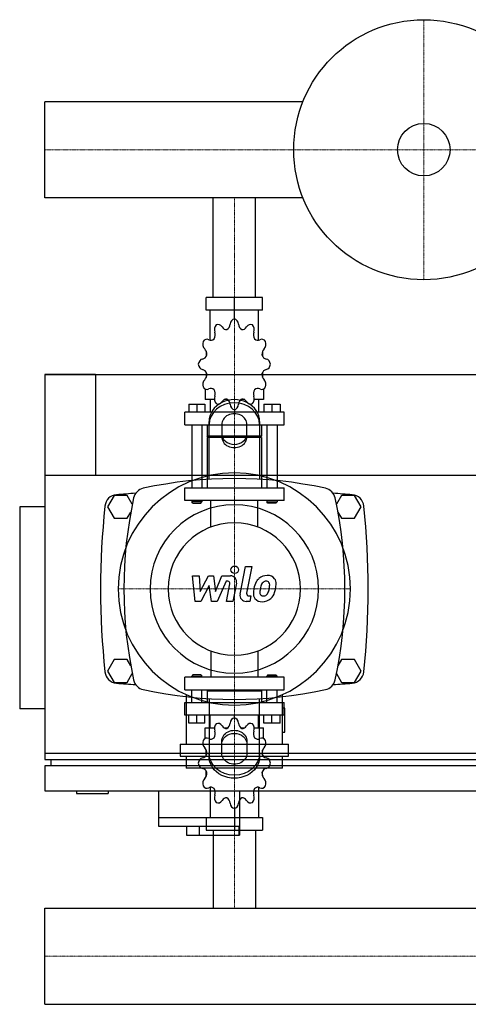
# Model space of a CAD drawing. Extents: x -20 to 1500, y -349 to 431.
# Drawn here: x -20 to 335, y -349 to 431 of the extents above; entities that cross this region are included whole.
import ezdxf

# ---------------------------------------------------------------- set-up
doc = ezdxf.new("R2010")
doc.units = 0
doc.linetypes.add('DASHDOT', pattern=[1, 0.5, -0.25, 0, -0.25])
doc.layers.get('0').update_dxf_attribs({"color": 124})
doc.layers.add('CP_AXIS', color=143, linetype='DASHDOT', lineweight=18)
doc.layers.add('CP_DETAL', color=33, linetype='Continuous')

msp = doc.modelspace()

# ---------------------------------------------------------------- linework, layer by layer
for p, q in [((0, 289.95), (0, 366.05)), ((0, 289.95), (0, 366.05)), ((0, 366.05), (0, 366.05)), ((204.29, 366.05), (0, 366.05)), ((0, 289.95), (0, 289.95)), ((204.29, 289.95), (0, 289.95)), ((133.15, 211), (133.15, 289.95)), ((166.85, 211), (166.85, 289.95)), ((172.37, 211), (127.63, 211)), ((127.63, 201), (127.63, 211)), ((150, 194), (150, 211)), ((172.37, 201), (172.37, 211)), ((172.37, 201), (127.63, 201)), ((130.92, 177.12), (130.92, 201)), ((150, 194), (150, 196)), ((169.08, 177.12), (169.08, 201)), ((127.81, 168.11), (127.75, 168)), ((127.85, 168), (127.75, 168)), ((127.75, 168), (127.75, 164.5)), ((172.25, 168), (172.15, 168)), ((172.19, 168.11), (172.25, 168)), ((172.25, 168), (172.25, 164.5)), ((0, 150), (0, -150)), ((0, 150), (1500, 150)), ((0, 150), (0, -155)), ((40, 150), (0, 150)), ((40, 150), (40, 70)), ((127.75, 151.5), (127.75, 147.7)), ((172.25, 151.5), (172.25, 147.7)), ((127.75, 148), (127.85, 148)), ((127.81, 147.89), (127.75, 148)), ((172.15, 148), (172.25, 148)), ((172.19, 147.89), (172.25, 148)), ((126.95, 138.45), (126.95, 130)), ((173.05, 138.45), (173.05, 130)), ((113.84, 126.4), (126.55, 126.4)), ((113.84, 126.4), (113.84, 120)), ((120.19, 126.4), (120.19, 120)), ((126.55, 126.4), (126.55, 120)), ((134.26, 130), (126.95, 130)), ((130.92, 130), (130.92, 120)), ((144.83, 130), (141.81, 130)), ((158.19, 130), (155.17, 130)), ((173.05, 130), (165.74, 130)), ((169.08, 130), (169.08, 120)), ((173.45, 126.4), (173.45, 120)), ((173.45, 126.4), (186.16, 126.4)), ((179.81, 126.4), (179.81, 120)), ((186.16, 126.4), (186.16, 120)), ((189.34, 120), (110.66, 120)), ((110.66, 110), (110.66, 120)), ((150, 122), (150, 120)), ((189.34, 110), (189.34, 120)), ((110.66, 110), (189.34, 110)), ((116.22, 110), (116.22, 60)), ((124.17, 110), (124.17, 60)), ((128.54, 110), (128.54, 101)), ((130, 66.91), (130, 112.68)), ((140, 110.18), (140, 100.62)), ((160, 100.62), (160, 110.18)), ((170, 112.68), (170, 66.91)), ((171.46, 110), (171.46, 101)), ((175.83, 110), (175.83, 60)), ((183.78, 110), (183.78, 60)), ((171.46, 101), (128.54, 101)), ((129.33, 100), (128.54, 101)), ((171.46, 100), (128.54, 100)), ((128.54, 100), (128.54, 60)), ((170.67, 100), (171.46, 101)), ((171.46, 100), (171.46, 60)), ((760, 70), (0, 70)), ((110.66, 60), (189.34, 60)), ((110.66, 50), (110.66, 60)), ((189.34, 50), (189.34, 60)), ((54.8, 54), (49.61, 45)), ((65.2, 54), (54.8, 54)), ((69.18, 47.1), (65.2, 54)), ((189.34, 50), (110.66, 50)), ((116.22, 50), (116.22, 49)), ((124.17, 49), (116.22, 49)), ((117.02, 48), (116.22, 49)), ((117.02, 48), (123.37, 48)), ((123.37, 48), (124.17, 49)), ((124.17, 50), (124.17, 49)), ((175.83, 50), (175.83, 49)), ((175.83, 49), (183.78, 49)), ((176.63, 48), (175.83, 49)), ((182.98, 48), (176.63, 48)), ((182.98, 48), (183.78, 49)), ((183.78, 50), (183.78, 49)), ((234.8, 54), (230.82, 47.1)), ((245.2, 54), (234.8, 54)), ((250.39, 45), (245.2, 54)), ((0, 45), (-20, 45)), ((-20, 45), (-20, -115)), ((49.61, 45), (54.8, 36)), ((65.2, 36), (67.98, 40.82)), ((232.02, 40.82), (234.8, 36)), ((245.2, 36), (250.39, 45)), ((54.8, 36), (65.2, 36)), ((234.8, 36), (245.2, 36)), ((0, 0), (0, 0)), ((54.8, -76), (49.61, -85)), ((65.2, -76), (54.8, -76)), ((67.98, -80.82), (65.2, -76)), ((234.8, -76), (232.02, -80.82)), ((245.2, -76), (234.8, -76)), ((250.39, -85), (245.2, -76)), ((49.61, -85), (54.8, -94)), ((245.2, -94), (250.39, -85)), ((65.2, -94), (69.18, -87.1)), ((189.34, -90), (110.66, -90)), ((110.66, -100), (110.66, -90)), ((117.02, -88), (116.22, -89)), ((116.22, -89), (124.17, -89)), ((116.22, -90), (116.22, -89)), ((123.37, -88), (117.02, -88)), ((123.37, -88), (124.17, -89)), ((124.17, -90), (124.17, -89)), ((176.63, -88), (175.83, -89)), ((183.78, -89), (175.83, -89)), ((175.83, -90), (175.83, -89)), ((176.63, -88), (182.98, -88)), ((182.98, -88), (183.78, -89)), ((183.78, -90), (183.78, -89)), ((189.34, -100), (189.34, -90)), ((230.82, -87.1), (234.8, -94)), ((54.8, -94), (65.2, -94)), ((110.66, -100), (189.34, -100)), ((116.22, -110), (116.22, -100)), ((124.17, -110), (124.17, -100)), ((129.33, -100), (128.54, -101)), ((171.46, -101), (128.54, -101)), ((128.54, -101), (128.54, -110)), ((170.67, -100), (171.46, -101)), ((171.46, -101), (171.46, -110)), ((175.83, -110), (175.83, -100)), ((183.78, -110), (183.78, -100)), ((234.8, -94), (245.2, -94)), ((111.82, -103.7), (111.82, -142.98)), ((130, -106.91), (130, -152.68)), ((170, -152.68), (170, -106.91)), ((188.18, -142.98), (188.18, -103.7)), ((0, -115), (-20, -115)), ((110.66, -110), (189.34, -110)), ((110.66, -120), (110.66, -110)), ((190.09, -114.38), (188.18, -114.38)), ((189.34, -120), (189.34, -110)), ((190.09, -133.45), (190.09, -114.38)), ((189.34, -120), (110.66, -120)), ((113.84, -126.4), (113.84, -120)), ((120.19, -126.4), (120.19, -120)), ((126.55, -126.4), (126.55, -120)), ((130.92, -130), (130.92, -120)), ((150, -122), (150, -120)), ((169.08, -130), (169.08, -120)), ((173.45, -126.4), (173.45, -120)), ((179.81, -126.4), (179.81, -120)), ((186.16, -126.4), (186.16, -120)), ((126.55, -126.4), (113.84, -126.4)), ((126.95, -130), (134.26, -130)), ((126.95, -138.45), (126.95, -130)), ((141.81, -130), (144.83, -130)), ((155.17, -130), (158.19, -130)), ((165.74, -130), (173.05, -130)), ((173.05, -138.45), (173.05, -130)), ((186.16, -126.4), (173.45, -126.4)), ((188.18, -133.45), (190.09, -133.45)), ((107.05, -142.98), (192.95, -142.98)), ((107.05, -142.98), (107.05, -152.52)), ((127.75, -151.5), (127.75, -147.7)), ((140, -150.18), (140, -140.62)), ((160, -140.62), (160, -150.18)), ((172.25, -151.5), (172.25, -147.7)), ((192.95, -152.52), (192.95, -142.98)), ((0, -150), (1500, -150)), ((0, -155), (760, -155)), ((5, -160), (5, -155)), ((107.05, -152.52), (192.95, -152.52)), ((111.82, -152.52), (111.82, -162.05)), ((188.18, -162.05), (188.18, -152.52)), ((0, -160), (0, -180)), ((760, -160), (0, -160)), ((188.18, -162.05), (111.82, -162.05)), ((127.75, -168), (127.75, -164.5)), ((127.75, -168), (127.85, -168)), ((127.81, -168.11), (127.75, -168)), ((172.15, -168), (172.25, -168)), ((172.19, -168.11), (172.25, -168)), ((172.25, -168), (172.25, -164.5)), ((130.92, -177.12), (130.92, -201)), ((169.08, -177.12), (169.08, -201)), ((0, -180), (760, -180)), ((25, -180), (25, -182)), ((25, -182), (50, -182)), ((50, -180), (50, -182)), ((90, -180), (90, -208)), ((154, -180), (154, -215)), ((150, -194), (150, -211)), ((90, -201), (154, -201)), ((127.63, -201), (127.63, -211)), ((127.63, -201), (172.37, -201)), ((172.37, -201), (172.37, -211)), ((90, -208), (153.43, -208)), ((112, -208), (112, -215)), ((122, -208), (122, -215)), ((153.43, -208), (153.43, -215)), ((112, -215), (154, -215)), ((127.63, -211), (172.37, -211)), ((133.15, -211), (133.15, -272.95)), ((166.85, -211), (166.85, -272.95)), ((0, -272.95), (1500, -272.95)), ((0, -349.05), (0, -272.95)), ((0, -349.05), (0, -272.95)), ((0, -272.95), (0, -272.95)), ((0, -349.05), (1500, -349.05)), ((0, -349.05), (0, -349.05))]:
    msp.add_line(p, q)
at = {"extrusion": (0, 0, -1)}
for p, q in [((131.45, 29.11), (131.45, 50)), ((168.55, 29.11), (168.55, 50)), ((131.45, -69.11), (131.45, -90)), ((168.55, -69.11), (168.55, -90))]:
    msp.add_line(p, q, dxfattribs=at)
for radius in [103, 20.79]:
    msp.add_circle((300, 328), radius)
for centre, radius, start, end in [((150, -272.81), 340.31, 77.76543, 102.23457), ((57.44, 44.66), 10, 94.75692, 173.90284), ((150, -1067.6), 1126.1, 93.97964, 94.75692), ((80, 50), 10, 102.23457, 167.76543), ((220, 50), 10, 12.23457, 77.76543), ((150, -1067.6), 1126.1, 85.24308, 86.02036), ((242.56, 44.66), 10, 6.09716, 85.24308), ((402.81, -20), 340.31, 167.76543, 192.23457), ((-102.81, -20), 340.31, 347.76543, 12.23457), ((662.73, -20), 618.72, 173.90284, 186.09716), ((-362.73, -20), 618.72, 353.90284, 6.09716), ((57.44, -84.66), 10, 186.09716, 265.24308), ((242.56, -84.66), 10, 274.75692, 353.90284), ((80, -90), 10, 192.23457, 257.76543), ((220, -90), 10, 282.23457, 347.76543), ((150, 1027.6), 1126.1, 265.24308, 266.02036), ((150, 232.81), 340.31, 257.76543, 282.23457), ((150, 1027.6), 1126.1, 273.97964, 274.75692)]:
    msp.add_arc(centre, radius, start, end)
for centre, major_axis, ratio, start_param, end_param in [((138.19, 185.29), (0, 5), 0.794811, 0.679978, 1.960955), ((137.12, 184.51), (0, 5), 0.794811, -0.913757, 0.36722), ((143.62, 190.82), (0, 5.33), 0.794811, 2.227836, 3.263568), ((142.48, 190.44), (0, 5.33), 0.794811, 3.543217, 4.578949), ((150.62, 189.06), (0, 5), 0.794811, 0.156379, 1.437356), ((149.38, 189.06), (0, 5), 0.794811, -1.437356, -0.156379), ((157.52, 190.44), (0, 5.33), 0.794811, 1.704237, 2.739969), ((156.38, 190.82), (0, 5.33), 0.794811, 3.019618, 4.05535), ((162.88, 184.51), (0, 5), 0.794811, -0.36722, 0.913757), ((161.81, 185.29), (0, 5), 0.794811, 4.322231, 5.603208), ((130.6, 181.36), (0, 5.33), 0.794811, 4.066815, 5.102547), ((169.4, 181.36), (0, 5.33), 0.794811, 1.180638, 2.21637), ((128.93, 174.2), (0, 5), 0.794811, 1.203577, 2.484554), ((128.31, 172.86), (0, 5), 0.794811, -0.390158, 0.890819), ((131.43, 182.41), (0, 5.33), 0.794811, 2.751434, 3.787166), ((168.57, 182.41), (0, 5.33), 0.794811, 2.496019, 3.531751), ((171.69, 172.86), (0, 5), 0.794811, -0.890819, 0.390158), ((171.07, 174.2), (0, 5), 0.794811, 3.798632, 5.079609), ((124.22, 167.46), (0, 5.33), 0.794811, 3.275033, 4.310765), ((123.91, 166.02), (0, 5.33), 0.794811, 4.590414, 5.626146), ((176.09, 166.02), (0, 5.33), 0.794811, 0.657039, 1.692771), ((175.78, 167.46), (0, 5.33), 0.794811, 1.97242, 3.008152), ((125.31, 157.22), (0, 5), 0.794811, 0.133441, 1.414417), ((125.31, 158.78), (0, 5), 0.794811, 1.727175, 3.008152), ((174.69, 157.22), (0, 5), 0.794811, -1.414417, -0.13344), ((174.69, 158.78), (0, 5), 0.794811, 3.275033, 4.55601), ((124.22, 148.54), (0, 5.33), 0.794811, -1.169172, -0.13344), ((123.91, 149.98), (0, 5.33), 0.794811, 3.798632, 4.834364), ((176.09, 149.98), (0, 5.33), 0.794811, 1.448822, 2.484553), ((175.78, 148.54), (0, 5.33), 0.794811, 0.13344, 1.169172), ((128.93, 141.8), (0, 5), 0.794811, 0.657039, 1.938016), ((171.07, 141.8), (0, 5), 0.794811, 4.345169, 5.626146), ((128.31, 143.14), (0, 5), 0.794811, 2.250774, 3.531751), ((131.43, 133.59), (0, 5.33), 0.794811, -0.645574, 0.390158), ((138.19, 130.71), (0, 5), 0.794811, 1.180638, 2.461615), ((130.6, 134.64), (0, 5.33), 0.794811, 4.322231, 5.357963), ((161.81, 130.71), (0, 5), 0.794811, 3.82157, 5.102547), ((169.4, 134.64), (0, 5.33), 0.794811, 0.925223, 1.960955), ((168.57, 133.59), (0, 5.33), 0.794811, -0.390158, 0.645574), ((171.69, 143.14), (0, 5), 0.794811, 2.751434, 4.032411), ((150, 112.68), (20, 0), 0.866025, 0, 3.141593), ((150, 110.18), (-20, 0), 0.866025, 3.141593, 6.283185), ((137.12, 131.49), (0, 5), 0.794811, 2.774373, 4.05535), ((143.62, 125.18), (0, 5.33), 0.794811, -0.121975, 0.913757), ((142.48, 125.56), (0, 5.33), 0.794811, -1.437356, -0.401624), ((150.62, 126.94), (0, 5), 0.794811, 1.704237, 2.985214), ((149.38, 126.94), (0, 5), 0.794811, 3.297972, 4.578949), ((157.52, 125.56), (0, 5.33), 0.794811, 0.401624, 1.437356), ((156.38, 125.18), (0, 5.33), 0.794811, -0.913757, 0.121975), ((162.88, 131.49), (0, 5), 0.794811, 2.227836, 3.508812), ((150, 110.18), (10, 0), 0.866025, 0, 3.141593), ((150, 103.12), (10, 0), 0.866025, 3.141593, 6.283185), ((150, 100.62), (-10, 0), 0.866025, 0, 3.141593), ((150, -20), (-65.05, 65.05), 1, 3.926991, 10.210176), ((150, -20), (-47.19, 47.19), 1, 3.926991, 10.210176), ((150, -20), (-37.12, 37.12), 1, 3.926991, 10.210176), ((150.62, -126.94), (0, 5), 0.794811, 0.156379, 1.437356), ((149.38, -126.94), (0, 5), 0.794811, -1.437356, -0.156379), ((138.19, -130.71), (0, 5), 0.794811, 0.679978, 1.960955), ((137.12, -131.49), (0, 5), 0.794811, -0.913757, 0.36722), ((143.62, -125.18), (0, 5.33), 0.794811, 2.227836, 3.263568), ((142.48, -125.56), (0, 5.33), 0.794811, 3.543217, 4.578949), ((157.52, -125.56), (0, 5.33), 0.794811, 1.704237, 2.739969), ((156.38, -125.18), (0, 5.33), 0.794811, 3.019618, 4.05535), ((162.88, -131.49), (0, 5), 0.794811, -0.36722, 0.913757), ((161.81, -130.71), (0, 5), 0.794811, 4.322231, 5.603208), ((128.93, -141.8), (0, 5), 0.794811, 1.203577, 2.484554), ((128.31, -143.14), (0, 5), 0.794811, -0.390158, 0.890819), ((131.43, -133.59), (0, 5.33), 0.794811, 2.751434, 3.787166), ((130.6, -134.64), (0, 5.33), 0.794811, 4.066815, 5.102547), ((169.4, -134.64), (0, 5.33), 0.794811, 1.180638, 2.21637), ((168.57, -133.59), (0, 5.33), 0.794811, 2.496019, 3.531751), ((171.69, -143.14), (0, 5), 0.794811, -0.890819, 0.390158), ((171.07, -141.8), (0, 5), 0.794811, 3.798632, 5.079609), ((123.91, -149.98), (0, 5.33), 0.794811, 4.590414, 5.626146), ((176.09, -149.98), (0, 5.33), 0.794811, 0.657039, 1.692771), ((125.31, -158.78), (0, 5), 0.794811, 0.133441, 1.414417), ((124.22, -148.54), (0, 5.33), 0.794811, 3.275033, 4.310765), ((175.78, -148.54), (0, 5.33), 0.794811, 1.97242, 3.008152), ((174.69, -158.78), (0, 5), 0.794811, -1.414417, -0.13344), ((125.31, -157.22), (0, 5), 0.794811, 1.727175, 3.008152), ((124.22, -167.46), (0, 5.33), 0.794811, -1.169172, -0.13344), ((175.78, -167.46), (0, 5.33), 0.794811, 0.13344, 1.169172), ((174.69, -157.22), (0, 5), 0.794811, 3.275033, 4.55601), ((128.93, -174.2), (0, 5), 0.794811, 0.657039, 1.938016), ((123.91, -166.02), (0, 5.33), 0.794811, 3.798632, 4.834364), ((176.09, -166.02), (0, 5.33), 0.794811, 1.448822, 2.484553), ((171.07, -174.2), (0, 5), 0.794811, 4.345169, 5.626146), ((128.31, -172.86), (0, 5), 0.794811, 2.250774, 3.531751), ((131.43, -182.41), (0, 5.33), 0.794811, -0.645574, 0.390158), ((130.6, -181.36), (0, 5.33), 0.794811, 4.322231, 5.357963), ((169.4, -181.36), (0, 5.33), 0.794811, 0.925223, 1.960955), ((168.57, -182.41), (0, 5.33), 0.794811, -0.390158, 0.645574), ((171.69, -172.86), (0, 5), 0.794811, 2.751434, 4.032411), ((138.19, -185.29), (0, 5), 0.794811, 1.180638, 2.461615), ((143.62, -190.82), (0, 5.33), 0.794811, -0.121975, 0.913757), ((142.48, -190.44), (0, 5.33), 0.794811, -1.437356, -0.401624), ((157.52, -190.44), (0, 5.33), 0.794811, 0.401624, 1.437356), ((156.38, -190.82), (0, 5.33), 0.794811, -0.913757, 0.121975), ((161.81, -185.29), (0, 5), 0.794811, 3.82157, 5.102547), ((137.12, -184.51), (0, 5), 0.794811, 2.774373, 4.05535), ((150.62, -189.06), (0, 5), 0.794811, 1.704237, 2.985214), ((149.38, -189.06), (0, 5), 0.794811, 3.297972, 4.578949), ((162.88, -184.51), (0, 5), 0.794811, 2.227836, 3.508812)]:
    msp.add_ellipse(centre, major_axis=major_axis, ratio=ratio, start_param=start_param, end_param=end_param)
for centre, major_axis, start_param, end_param in [((150, -140.62), (-10, 0), 0, 3.141593), ((150, -143.12), (10, 0), 3.141593, 6.283185), ((150, -150.18), (-20, 0), 3.141593, 6.283185), ((150, -152.68), (20, 0), 0, 3.141593), ((150, -150.18), (10, 0), 0, 3.141593)]:
    msp.add_ellipse(centre, major_axis=major_axis, ratio=0.866025, start_param=start_param, end_param=end_param, dxfattribs=at)
at = {"layer": 'CP_AXIS'}
for p, q in [((300, 431), (300, 225)), ((1500, 328), (0, 328)), ((150, 289.95), (150, 211)), ((150, 211), (150, 50)), ((150, 50), (150, -90)), ((58, -20), (242, -20)), ((150, -211), (150, -90)), ((150, -272.95), (150, -211)), ((0, -311), (1500, -311))]:
    msp.add_line(p, q, dxfattribs=at)
at = {"layer": 'CP_DETAL'}
for p, q in [((154.55, -24.12), (158.82, -2.16)), ((158.82, -2.16), (163.87, -2.16)), ((163.87, -2.16), (159.74, -23.42)), ((116.87, -9.59), (122.08, -9.59)), ((119, -29.84), (116.87, -9.59)), ((122.08, -9.59), (122.92, -22.1)), ((122.92, -22.1), (129.47, -9.59)), ((129.47, -9.59), (133.41, -9.59)), ((133.41, -9.59), (135.14, -22.1)), ((135.14, -22.1), (140.2, -9.59)), ((143.58, -13.86), (136.3, -29.84)), ((140.2, -9.59), (146.99, -9.57)), ((144.76, -13.86), (143.58, -13.86)), ((151.71, -15.28), (148.91, -29.85)), ((130.12, -17.13), (123.42, -29.84)), ((131.89, -29.84), (130.12, -17.13)), ((143.86, -29.85), (146.53, -16)), ((123.42, -29.84), (119, -29.84)), ((136.3, -29.84), (131.89, -29.84)), ((148.91, -29.85), (143.86, -29.85)), ((162.22, -29.84), (159.26, -29.84)), ((161.51, -25.56), (163.05, -25.56)), ((163.05, -25.56), (162.22, -29.84))]:
    msp.add_line(p, q, dxfattribs=at)
msp.add_circle((150.34, -4.83), 3, dxfattribs=at)
for centre, radius, start, end in [((144.76, -15.66), 1.8, 349.12824, 90.03612), ((146.99, -14.37), 4.8, 349.14628, 90.1097), ((183.05, -22.44), 17.74, 153.11154, 171.0742), ((175.48, -19.02), 9.44, 130.4936, 150.86472), ((175.97, -19.4), 10.05, 89.32867, 131.19838), ((176.36, -18.82), 5.44, 132.32247, 168.54459), ((175.12, -17.62), 3.72, 88.6944, 130.59674), ((175.28, -17.29), 3.39, 69.364, 91.28334), ((176.55, -16.31), 6.97, 39.86254, 93.78775), ((175.66, -16.2), 2.23, 38.89188, 68.62272), ((174.95, -16.57), 3.02, 358.4755, 35.93303), ((176.99, -15.53), 6.13, 357.21753, 36.91765), ((171.33, -23.81), 6.29, 173.44296, 216.79019), ((189.07, -24.55), 24.04, 168.33329, 176.52588), ((173.36, -22.78), 3.17, 173.0647, 215.67225), ((187.64, -23.36), 17.45, 167.85106, 176.83157), ((197.61, -24.85), 27.51, 165.01044, 169.18658), ((172.48, -21.19), 4.57, 311.13806, 334.81622), ((162.64, -17.06), 15.24, 336.53024, 350.06328), ((158.7, -16.14), 19.28, 349.37609, 358.47941), ((172.26, -20.01), 10.03, 311.00226, 344.05833), ((153.44, -14.1), 29.76, 343.06336, 349.16054), ((162.75, -15.38), 20.37, 347.78458, 358.75865), ((159.26, -25.04), 4.8, 169.00415, 270), ((161.51, -23.76), 1.8, 169.00415, 270), ((171.56, -23.3), 6.79, 219.11758, 274.24105), ((172.74, -22.98), 2.55, 220.25404, 274.7357), ((172.12, -19.75), 10.32, 269.67378, 310.63898), ((172.29, -16.61), 8.93, 274.18455, 282.23013), ((173.08, -21.79), 3.72, 287.23719, 310.2783)]:
    msp.add_arc(centre, radius, start, end, dxfattribs=at)

doc.saveas('drawing.dxf')
